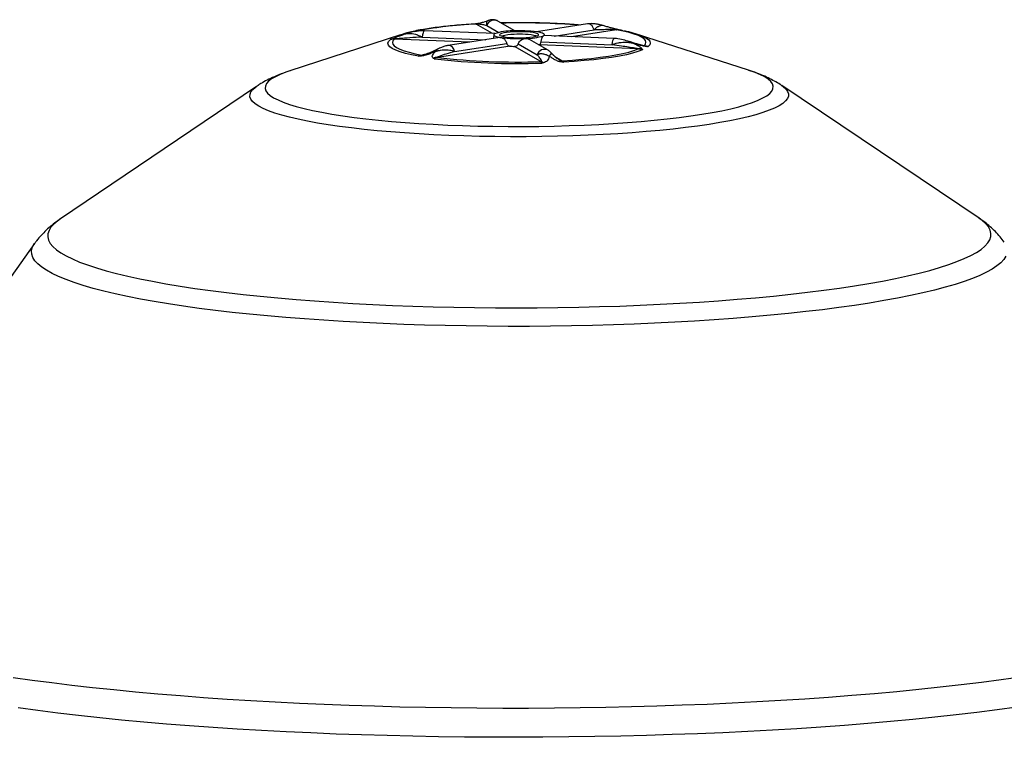
# Model space of a CAD drawing. Units: inches. Extents: x 2 to 160, y 1 to 99.
# Drawn here: x 92 to 98, y 59 to 64 of the extents above; entities that cross this region are included whole.
import ezdxf

# ---------------------------------------------------------------- set-up
doc = ezdxf.new("R2010")
doc.units = ezdxf.units.IN
doc.header["$MEASUREMENT"] = 0
doc.layers.add('SLD-0', color=7, linetype='Continuous')

msp = doc.modelspace()

# ---------------------------------------------------------------- linework, layer by layer
at = {"layer": 'SLD-0', "color": 7, "linetype": 'Continuous', "lineweight": 25}
for p, q in [((95.149, 63.7426), (95.1484, 63.7424)), ((95.3857, 63.7005), (95.2836, 63.7599)), ((95.8266, 63.7425), (95.5171, 63.6947)), ((94.695, 63.6774), (94.0242, 63.4584)), ((94.695, 63.6774), (94.7064, 63.6809)), ((95.265, 63.6838), (94.84, 63.701)), ((95.2587, 63.6774), (95.257, 63.6576)), ((95.26, 63.6802), (95.2587, 63.6771)), ((95.2587, 63.6771), (95.2599, 63.6741)), ((95.2599, 63.6741), (95.2638, 63.671)), ((95.264, 63.6833), (95.26, 63.6802)), ((95.297, 63.6813), (95.2939, 63.6773)), ((95.2939, 63.6773), (95.2964, 63.6734)), ((95.2964, 63.6734), (95.3042, 63.6697)), ((95.3054, 63.685), (95.297, 63.6813)), ((95.3188, 63.6884), (95.3054, 63.685)), ((95.3366, 63.6912), (95.3188, 63.6884)), ((95.3579, 63.6934), (95.3366, 63.6912)), ((95.3818, 63.6949), (95.3579, 63.6934)), ((95.407, 63.6955), (95.3818, 63.6949)), ((95.4325, 63.6953), (95.407, 63.6955)), ((95.457, 63.6942), (95.4325, 63.6953)), ((95.4795, 63.6923), (95.457, 63.6942)), ((95.4987, 63.6898), (95.4795, 63.6923)), ((95.5139, 63.6866), (95.4987, 63.6898)), ((95.5244, 63.6831), (95.5139, 63.6866)), ((95.5339, 63.6918), (95.5208, 63.6941)), ((95.5235, 63.6714), (95.5293, 63.6753)), ((95.5296, 63.6792), (95.5244, 63.6831)), ((95.5293, 63.6753), (95.5296, 63.6792)), ((95.545, 63.6892), (95.5339, 63.6918)), ((95.5539, 63.6865), (95.545, 63.6892)), ((95.5602, 63.6836), (95.5539, 63.6865)), ((95.56, 63.6713), (95.564, 63.6743)), ((95.5641, 63.6805), (95.5602, 63.6836)), ((95.9879, 63.6546), (95.5619, 63.6718)), ((95.564, 63.6743), (95.5654, 63.6774)), ((95.5654, 63.6774), (95.5641, 63.6805)), ((95.5659, 63.6717), (95.5653, 63.6778)), ((96.0415, 63.699), (96.0009, 63.7072)), ((96.0772, 63.6904), (96.0415, 63.699)), ((96.1079, 63.6812), (96.0772, 63.6904)), ((96.1334, 63.6717), (96.1079, 63.6812)), ((96.8005, 63.4624), (96.129, 63.6794)), ((96.1533, 63.6619), (96.1334, 63.6717)), ((94.6184, 63.6253), (94.6217, 63.636)), ((94.6212, 63.6146), (94.6184, 63.6253)), ((94.63, 63.6039), (94.6212, 63.6146)), ((94.6217, 63.636), (94.6311, 63.6466)), ((94.6484, 63.6402), (94.6453, 63.6299)), ((94.6453, 63.6299), (94.648, 63.6196)), ((94.648, 63.6196), (94.6566, 63.6094)), ((94.6574, 63.6504), (94.6484, 63.6402)), ((95.2963, 63.6605), (94.9831, 63.6121)), ((95.0217, 63.5761), (95.3374, 63.6249)), ((95.257, 63.6576), (95.2567, 63.6544)), ((95.2638, 63.671), (95.2702, 63.6681)), ((95.2702, 63.6681), (95.279, 63.6653)), ((95.279, 63.6653), (95.2901, 63.6628)), ((95.2901, 63.6628), (95.3033, 63.6605)), ((95.3042, 63.6697), (95.3171, 63.6663)), ((95.3171, 63.6663), (95.3345, 63.6634)), ((95.3345, 63.6634), (95.3554, 63.6612)), ((95.3554, 63.6612), (95.3791, 63.6598)), ((95.3791, 63.6598), (95.4042, 63.6591)), ((95.4042, 63.6591), (95.4297, 63.6593)), ((95.4073, 63.6221), (95.5212, 63.5559)), ((95.4297, 63.6593), (95.4544, 63.6604)), ((95.4544, 63.6604), (95.4771, 63.6622)), ((95.588, 63.583), (95.4747, 63.6489)), ((95.4771, 63.6622), (95.4968, 63.6647)), ((95.4968, 63.6647), (95.5125, 63.6679)), ((95.5125, 63.6679), (95.5235, 63.6714)), ((95.5448, 63.6337), (95.9744, 63.6163)), ((96.1676, 63.6519), (96.1533, 63.6619)), ((96.1668, 63.6108), (96.1757, 63.621)), ((96.1761, 63.6417), (96.1676, 63.6519)), ((96.1757, 63.621), (96.1788, 63.6313)), ((96.1788, 63.6313), (96.1761, 63.6417)), ((94.6448, 63.5935), (94.63, 63.6039)), ((94.6655, 63.5833), (94.6448, 63.5935)), ((94.6566, 63.6094), (94.6709, 63.5993)), ((94.692, 63.5734), (94.6655, 63.5833)), ((94.6709, 63.5993), (94.6908, 63.5895)), ((94.6908, 63.5895), (94.7162, 63.58)), ((94.7239, 63.564), (94.692, 63.5734)), ((94.7162, 63.58), (94.7469, 63.5709)), ((94.7611, 63.555), (94.7239, 63.564)), ((94.7469, 63.5709), (94.7827, 63.5622)), ((94.8033, 63.5465), (94.7611, 63.555)), ((94.7827, 63.5622), (94.8233, 63.554)), ((94.8255, 63.5539), (94.8291, 63.5544)), ((95.3581, 63.6077), (94.9175, 63.5396)), ((95.543, 63.5143), (95.384, 63.6067)), ((95.9527, 63.5475), (95.998, 63.5552)), ((95.998, 63.5552), (96.0389, 63.5634)), ((96.0612, 63.5564), (96.0188, 63.5479)), ((96.0389, 63.5634), (96.075, 63.5721)), ((96.0986, 63.5655), (96.0612, 63.5564)), ((96.075, 63.5721), (96.1061, 63.5813)), ((96.1308, 63.575), (96.0986, 63.5655)), ((96.1061, 63.5813), (96.1318, 63.5909)), ((96.1575, 63.5849), (96.1308, 63.575)), ((95.6722, 63.5198), (95.7341, 63.5238)), ((95.7445, 63.5153), (95.6802, 63.5111)), ((95.7341, 63.5238), (95.7935, 63.5286)), ((95.8063, 63.5203), (95.7445, 63.5153)), ((95.7935, 63.5286), (95.85, 63.5342)), ((95.865, 63.5261), (95.8063, 63.5203)), ((95.85, 63.5342), (95.9032, 63.5405)), ((95.9203, 63.5326), (95.865, 63.5261)), ((95.9032, 63.5405), (95.9527, 63.5475)), ((95.9717, 63.5399), (95.9203, 63.5326)), ((96.0188, 63.5479), (95.9717, 63.5399)), ((96.8005, 63.4624), (96.7988, 63.4629)), ((93.8242, 63.3648), (92.6324, 62.5585)), ((93.8242, 63.3648), (93.8253, 63.3655)), ((96.9999, 63.37), (97.0007, 63.3694)), ((98.1949, 62.5665), (97.0007, 63.3694)), ((92.4803, 62.4129), (91.0166, 60.3536))]:
    msp.add_line(p, q, dxfattribs=at)
at = {"layer": 'SLD-0', "color": 8, "linetype": 'Continuous', "lineweight": 25}
for p, q in [((95.2501, 63.6844), (95.152, 63.7415)), ((95.2168, 63.7328), (95.2885, 63.6911)), ((95.8337, 63.7425), (95.8266, 63.7425)), ((95.8438, 63.7388), (95.8337, 63.7425)), ((95.853, 63.731), (95.8438, 63.7388)), ((94.6666, 63.6669), (94.6933, 63.6768)), ((94.6933, 63.6768), (94.695, 63.6774)), ((94.8282, 63.6763), (94.8264, 63.6627)), ((94.8309, 63.6878), (94.8282, 63.6763)), ((94.8343, 63.6961), (94.8309, 63.6878)), ((94.8381, 63.7005), (94.8343, 63.6961)), ((94.84, 63.701), (94.8381, 63.7005)), ((95.6243, 63.6693), (95.8652, 63.7066)), ((96.0009, 63.7072), (95.7289, 63.6651)), ((95.8603, 63.7199), (95.853, 63.731)), ((95.8652, 63.7066), (95.8603, 63.7199)), ((95.1123, 63.632), (94.6574, 63.6504)), ((94.8264, 63.6627), (95.2103, 63.6472)), ((96.1318, 63.5909), (95.5329, 63.6151)), ((95.9744, 63.6163), (95.9761, 63.63)), ((95.9761, 63.63), (95.9788, 63.6415)), ((95.9788, 63.6415), (95.9822, 63.6498)), ((95.9822, 63.6498), (95.986, 63.6541)), ((95.986, 63.6541), (95.9879, 63.6546)), ((96.1551, 63.67), (96.1586, 63.6685)), ((96.1586, 63.6685), (96.1793, 63.6583)), ((96.1793, 63.6583), (96.1942, 63.6479)), ((96.2025, 63.6159), (96.1931, 63.6052)), ((96.1942, 63.6479), (96.203, 63.6373)), ((96.2058, 63.6266), (96.2025, 63.6159)), ((96.203, 63.6373), (96.2058, 63.6266)), ((94.8233, 63.554), (94.8373, 63.5562)), ((96.1556, 63.6113), (96.1668, 63.6108)), ((95.6275, 63.5457), (95.6722, 63.5198)), ((93.9666, 63.4369), (93.9378, 63.4233)), ((94.0006, 63.4503), (93.9666, 63.4369)), ((94.0242, 63.4584), (94.0006, 63.4503)), ((96.8026, 63.4617), (96.8005, 63.4624)), ((96.8396, 63.4486), (96.8026, 63.4617)), ((96.8714, 63.4352), (96.8396, 63.4486)), ((96.8978, 63.4215), (96.8714, 63.4352)), ((93.8841, 63.3811), (93.8773, 63.3668)), ((93.8965, 63.3953), (93.8841, 63.3811)), ((93.9144, 63.4094), (93.8965, 63.3953)), ((93.9378, 63.4233), (93.9144, 63.4094)), ((96.9189, 63.4076), (96.8978, 63.4215)), ((96.9344, 63.3935), (96.9189, 63.4076)), ((96.9444, 63.3793), (96.9344, 63.3935)), ((96.9488, 63.365), (96.9444, 63.3793)), ((93.7839, 63.3023), (93.7842, 63.3169)), ((93.7842, 63.3169), (93.79, 63.3315)), ((93.79, 63.3315), (93.8012, 63.346)), ((93.8012, 63.346), (93.818, 63.3604)), ((93.818, 63.3604), (93.8242, 63.3648)), ((93.8773, 63.3668), (93.8761, 63.3525)), ((93.8761, 63.3525), (93.8805, 63.3382)), ((93.8805, 63.3382), (93.8905, 63.324)), ((93.8905, 63.324), (93.9061, 63.3099)), ((96.9105, 63.3082), (96.9284, 63.3222)), ((96.9284, 63.3222), (96.9408, 63.3364)), ((96.9408, 63.3364), (96.9476, 63.3507)), ((96.9476, 63.3507), (96.9488, 63.365)), ((97.0007, 63.3694), (97.009, 63.3635)), ((97.009, 63.3635), (97.0252, 63.3491)), ((97.0252, 63.3491), (97.0359, 63.3346)), ((97.0359, 63.3346), (97.0412, 63.32)), ((97.0412, 63.32), (97.0409, 63.3054)), ((93.7891, 63.2877), (93.7839, 63.3023)), ((93.7999, 63.2732), (93.7891, 63.2877)), ((93.816, 63.2588), (93.7999, 63.2732)), ((93.8376, 63.2446), (93.816, 63.2588)), ((93.9061, 63.3099), (93.9271, 63.296)), ((93.9271, 63.296), (93.9536, 63.2823)), ((93.9536, 63.2823), (93.9853, 63.2689)), ((93.9853, 63.2689), (94.0223, 63.2559)), ((94.0223, 63.2559), (94.0644, 63.2432)), ((96.7851, 63.2542), (96.8243, 63.2673)), ((96.8243, 63.2673), (96.8584, 63.2806)), ((96.8584, 63.2806), (96.8871, 63.2943)), ((96.8871, 63.2943), (96.9105, 63.3082)), ((97.0071, 63.2619), (96.985, 63.2476)), ((97.0238, 63.2763), (97.0071, 63.2619)), ((97.0351, 63.2908), (97.0238, 63.2763)), ((97.0409, 63.3054), (97.0351, 63.2908)), ((93.8645, 63.2306), (93.8376, 63.2446)), ((93.8967, 63.2169), (93.8645, 63.2306)), ((93.934, 63.2035), (93.8967, 63.2169)), ((93.9763, 63.1905), (93.934, 63.2035)), ((94.0644, 63.2432), (94.1114, 63.2309)), ((94.1114, 63.2309), (94.1631, 63.2191)), ((94.1631, 63.2191), (94.2194, 63.2078)), ((94.2194, 63.2078), (94.28, 63.197)), ((94.28, 63.197), (94.3448, 63.1869)), ((96.4511, 63.1856), (96.5175, 63.1957)), ((96.5175, 63.1957), (96.58, 63.2064)), ((96.58, 63.2064), (96.6382, 63.2176)), ((96.6382, 63.2176), (96.6919, 63.2294)), ((96.6919, 63.2294), (96.7409, 63.2416)), ((96.7409, 63.2416), (96.7851, 63.2542)), ((96.8871, 63.2064), (96.8443, 63.1933)), ((96.9249, 63.2198), (96.8871, 63.2064)), ((96.9575, 63.2336), (96.9249, 63.2198)), ((96.985, 63.2476), (96.9575, 63.2336)), ((94.0234, 63.1779), (93.9763, 63.1905)), ((94.0753, 63.1657), (94.0234, 63.1779)), ((94.1316, 63.1541), (94.0753, 63.1657)), ((94.1923, 63.1429), (94.1316, 63.1541)), ((94.2572, 63.1324), (94.1923, 63.1429)), ((94.3448, 63.1869), (94.4135, 63.1773)), ((94.4135, 63.1773), (94.4858, 63.1685)), ((94.4858, 63.1685), (94.5615, 63.1603)), ((94.5615, 63.1603), (94.6403, 63.1528)), ((94.6403, 63.1528), (94.7219, 63.1461)), ((94.7219, 63.1461), (94.8061, 63.1402)), ((94.8061, 63.1402), (94.8924, 63.1351)), ((95.8948, 63.1345), (95.982, 63.1395)), ((95.982, 63.1395), (96.0671, 63.1453)), ((96.0671, 63.1453), (96.1499, 63.1519)), ((96.1499, 63.1519), (96.2299, 63.1593)), ((96.2299, 63.1593), (96.307, 63.1674)), ((96.307, 63.1674), (96.3808, 63.1762)), ((96.3808, 63.1762), (96.4511, 63.1856)), ((96.6264, 63.1453), (96.5612, 63.1346)), ((96.6875, 63.1565), (96.6264, 63.1453)), ((96.7444, 63.1683), (96.6875, 63.1565)), ((96.7967, 63.1806), (96.7444, 63.1683)), ((96.8443, 63.1933), (96.7967, 63.1806)), ((94.3259, 63.1224), (94.2572, 63.1324)), ((94.3983, 63.1131), (94.3259, 63.1224)), ((94.4742, 63.1044), (94.3983, 63.1131)), ((94.5532, 63.0965), (94.4742, 63.1044)), ((94.6351, 63.0893), (94.5532, 63.0965)), ((94.7197, 63.0828), (94.6351, 63.0893)), ((94.8066, 63.0771), (94.7197, 63.0828)), ((94.8956, 63.0722), (94.8066, 63.0771)), ((94.8924, 63.1351), (94.9807, 63.1308)), ((94.9807, 63.1308), (95.0705, 63.1273)), ((95.0705, 63.1273), (95.1616, 63.1247)), ((95.1616, 63.1247), (95.2535, 63.1229)), ((95.2535, 63.1229), (95.3461, 63.122)), ((95.3461, 63.122), (95.4389, 63.1219)), ((95.4389, 63.1219), (95.5316, 63.1227)), ((95.5316, 63.1227), (95.6239, 63.1244)), ((95.6239, 63.1244), (95.7154, 63.1269)), ((95.7154, 63.1269), (95.8058, 63.1303)), ((95.8058, 63.1303), (95.8948, 63.1345)), ((96.0096, 63.0782), (95.9205, 63.0731)), ((96.0967, 63.0841), (96.0096, 63.0782)), ((96.1816, 63.0907), (96.0967, 63.0841)), ((96.2638, 63.0981), (96.1816, 63.0907)), ((96.3431, 63.1062), (96.2638, 63.0981)), ((96.4193, 63.115), (96.3431, 63.1062)), ((96.4921, 63.1245), (96.4193, 63.115)), ((96.5612, 63.1346), (96.4921, 63.1245)), ((94.9863, 63.0681), (94.8956, 63.0722)), ((95.0784, 63.0648), (94.9863, 63.0681)), ((95.1717, 63.0623), (95.0784, 63.0648)), ((95.2658, 63.0607), (95.1717, 63.0623)), ((95.3604, 63.06), (95.2658, 63.0607)), ((95.4552, 63.0601), (95.3604, 63.06)), ((95.5498, 63.061), (95.4552, 63.0601)), ((95.6439, 63.0628), (95.5498, 63.061)), ((95.7373, 63.0654), (95.6439, 63.0628)), ((95.8296, 63.0689), (95.7373, 63.0654)), ((95.9205, 63.0731), (95.8296, 63.0689)), ((92.6209, 62.5504), (92.5979, 62.5312)), ((92.6324, 62.5585), (92.6209, 62.5504)), ((98.2141, 62.5526), (98.1949, 62.5665)), ((98.2355, 62.5334), (98.2141, 62.5526)), ((92.5684, 62.4925), (92.5619, 62.4731)), ((92.5803, 62.5119), (92.5684, 62.4925)), ((92.5979, 62.5312), (92.5803, 62.5119)), ((98.2514, 62.5141), (98.2355, 62.5334)), ((98.2617, 62.4948), (98.2514, 62.5141)), ((98.2664, 62.4753), (98.2617, 62.4948)), ((92.5619, 62.4731), (92.5611, 62.4536)), ((92.5611, 62.4536), (92.5659, 62.4342)), ((92.5659, 62.4342), (92.5762, 62.4148)), ((98.2472, 62.417), (98.2592, 62.4364)), ((98.2592, 62.4364), (98.2656, 62.4558)), ((98.2656, 62.4558), (98.2664, 62.4753)), ((92.4629, 62.3687), (92.4672, 62.3884)), ((92.4641, 62.349), (92.4629, 62.3687)), ((92.4672, 62.3884), (92.477, 62.4081)), ((92.477, 62.4081), (92.4803, 62.4129)), ((92.5762, 62.4148), (92.5921, 62.3955)), ((92.5921, 62.3955), (92.6135, 62.3763)), ((92.6135, 62.3763), (92.6403, 62.3574)), ((98.1781, 62.3595), (98.2066, 62.3785)), ((98.2066, 62.3785), (98.2297, 62.3977)), ((98.2297, 62.3977), (98.2472, 62.417)), ((92.4709, 62.3293), (92.4641, 62.349)), ((92.4832, 62.3097), (92.4709, 62.3293)), ((92.501, 62.2902), (92.4832, 62.3097)), ((92.6403, 62.3574), (92.6727, 62.3386)), ((92.6727, 62.3386), (92.7103, 62.3201)), ((92.7103, 62.3201), (92.7533, 62.3018)), ((92.7533, 62.3018), (92.8015, 62.2839)), ((98.0106, 62.2859), (98.0604, 62.3039)), ((98.0604, 62.3039), (98.1049, 62.3222)), ((98.1049, 62.3222), (98.1442, 62.3407)), ((98.1442, 62.3407), (98.1781, 62.3595)), ((98.3438, 62.3169), (98.3257, 62.2974)), ((98.3564, 62.3366), (98.3438, 62.3169)), ((92.5243, 62.2708), (92.501, 62.2902)), ((92.553, 62.2516), (92.5243, 62.2708)), ((92.5871, 62.2327), (92.553, 62.2516)), ((92.8015, 62.2839), (92.8548, 62.2663)), ((92.8548, 62.2663), (92.9131, 62.2491)), ((92.9131, 62.2491), (92.9763, 62.2324)), ((97.8314, 62.2343), (97.8961, 62.2511)), ((97.8961, 62.2511), (97.9558, 62.2683)), ((97.9558, 62.2683), (98.0106, 62.2859)), ((98.2732, 62.2587), (98.2388, 62.2397)), ((98.3022, 62.278), (98.2732, 62.2587)), ((98.3257, 62.2974), (98.3022, 62.278)), ((92.6264, 62.214), (92.5871, 62.2327)), ((92.6711, 62.1956), (92.6264, 62.214)), ((92.7208, 62.1775), (92.6711, 62.1956)), ((92.9763, 62.2324), (93.0442, 62.2161)), ((93.0442, 62.2161), (93.1169, 62.2003)), ((93.1169, 62.2003), (93.194, 62.185)), ((93.194, 62.185), (93.2754, 62.1702)), ((97.527, 62.1719), (97.6097, 62.1867)), ((97.6097, 62.1867), (97.6881, 62.2021)), ((97.6881, 62.2021), (97.7621, 62.2179)), ((97.7621, 62.2179), (97.8314, 62.2343)), ((98.1043, 62.1841), (98.0492, 62.1663)), ((98.1543, 62.2024), (98.1043, 62.1841)), ((98.1992, 62.2209), (98.1543, 62.2024)), ((98.2388, 62.2397), (98.1992, 62.2209)), ((92.7756, 62.1597), (92.7208, 62.1775)), ((92.8354, 62.1424), (92.7756, 62.1597)), ((92.9, 62.1255), (92.8354, 62.1424)), ((92.9693, 62.109), (92.9, 62.1255)), ((93.2754, 62.1702), (93.361, 62.156)), ((93.361, 62.156), (93.4507, 62.1424)), ((93.4507, 62.1424), (93.5442, 62.1295)), ((93.5442, 62.1295), (93.6414, 62.1172)), ((97.1565, 62.1186), (97.2547, 62.131)), ((97.2547, 62.131), (97.3493, 62.144)), ((97.3493, 62.144), (97.4401, 62.1576)), ((97.4401, 62.1576), (97.527, 62.1719)), ((97.9243, 62.1317), (97.8548, 62.115)), ((97.9892, 62.1488), (97.9243, 62.1317)), ((98.0492, 62.1663), (97.9892, 62.1488)), ((93.0433, 62.093), (92.9693, 62.109)), ((93.1216, 62.0775), (93.0433, 62.093)), ((93.2043, 62.0626), (93.1216, 62.0775)), ((93.6414, 62.1172), (93.742, 62.1056)), ((93.742, 62.1056), (93.8459, 62.0947)), ((93.8459, 62.0947), (93.9528, 62.0845)), ((93.9528, 62.0845), (94.0627, 62.0751)), ((94.0627, 62.0751), (94.1751, 62.0664)), ((94.1751, 62.0664), (94.29, 62.0585)), ((96.5027, 62.0594), (96.6183, 62.0674)), ((96.6183, 62.0674), (96.7315, 62.0761)), ((96.7315, 62.0761), (96.8422, 62.0857)), ((96.8422, 62.0857), (96.95, 62.0959)), ((96.95, 62.0959), (97.0548, 62.1069)), ((97.0548, 62.1069), (97.1565, 62.1186)), ((97.6191, 62.0681), (97.5321, 62.0535)), ((97.702, 62.0832), (97.6191, 62.0681)), ((97.7806, 62.0989), (97.702, 62.0832)), ((97.8548, 62.115), (97.7806, 62.0989)), ((93.2911, 62.0482), (93.2043, 62.0626)), ((93.3819, 62.0345), (93.2911, 62.0482)), ((93.4766, 62.0214), (93.3819, 62.0345)), ((93.5748, 62.0089), (93.4766, 62.0214)), ((93.6765, 61.9971), (93.5748, 62.0089)), ((94.29, 62.0585), (94.4071, 62.0514)), ((94.4071, 62.0514), (94.5262, 62.0451)), ((94.5262, 62.0451), (94.647, 62.0396)), ((94.647, 62.0396), (94.7693, 62.035)), ((94.7693, 62.035), (94.8929, 62.0312)), ((94.8929, 62.0312), (95.0175, 62.0282)), ((95.0175, 62.0282), (95.1428, 62.0261)), ((95.1428, 62.0261), (95.2687, 62.0249)), ((95.2687, 62.0249), (95.3949, 62.0245)), ((95.3949, 62.0245), (95.5211, 62.025)), ((95.5211, 62.025), (95.6471, 62.0263)), ((95.6471, 62.0263), (95.7727, 62.0285)), ((95.7727, 62.0285), (95.8975, 62.0316)), ((95.8975, 62.0316), (96.0214, 62.0355)), ((96.0214, 62.0355), (96.1441, 62.0402)), ((96.1441, 62.0402), (96.2654, 62.0458)), ((96.2654, 62.0458), (96.385, 62.0522)), ((96.385, 62.0522), (96.5027, 62.0594)), ((97.2478, 62.0134), (97.1459, 62.0014)), ((97.3463, 62.0262), (97.2478, 62.0134)), ((97.4411, 62.0395), (97.3463, 62.0262)), ((97.5321, 62.0535), (97.4411, 62.0395)), ((93.7815, 61.986), (93.6765, 61.9971)), ((93.8896, 61.9756), (93.7815, 61.986)), ((94.0005, 61.9659), (93.8896, 61.9756)), ((94.114, 61.957), (94.0005, 61.9659)), ((94.23, 61.9489), (94.114, 61.957)), ((94.3482, 61.9415), (94.23, 61.9489)), ((96.5918, 61.9518), (96.4734, 61.9442)), ((96.7079, 61.9602), (96.5918, 61.9518)), ((96.8216, 61.9694), (96.7079, 61.9602)), ((96.9326, 61.9793), (96.8216, 61.9694)), ((97.0408, 61.99), (96.9326, 61.9793)), ((97.1459, 62.0014), (97.0408, 61.99)), ((94.4684, 61.935), (94.3482, 61.9415)), ((94.5904, 61.9292), (94.4684, 61.935)), ((94.714, 61.9243), (94.5904, 61.9292)), ((94.8388, 61.9202), (94.714, 61.9243)), ((94.9648, 61.917), (94.8388, 61.9202)), ((95.0915, 61.9146), (94.9648, 61.917)), ((95.2189, 61.913), (95.0915, 61.9146)), ((95.3467, 61.9123), (95.2189, 61.913)), ((95.4745, 61.9125), (95.3467, 61.9123)), ((95.6023, 61.9135), (95.4745, 61.9125)), ((95.7297, 61.9154), (95.6023, 61.9135)), ((95.8565, 61.9181), (95.7297, 61.9154)), ((95.9825, 61.9217), (95.8565, 61.9181)), ((96.1074, 61.926), (95.9825, 61.9217)), ((96.231, 61.9313), (96.1074, 61.926)), ((96.3531, 61.9373), (96.231, 61.9313)), ((96.4734, 61.9442), (96.3531, 61.9373)), ((92.3519, 59.7885), (92.4665, 59.7723)), ((92.4665, 59.7723), (92.5848, 59.7567)), ((92.5848, 59.7567), (92.7067, 59.7418)), ((92.7067, 59.7418), (92.8319, 59.7276)), ((97.9596, 59.7302), (98.0859, 59.7446)), ((98.0859, 59.7446), (98.2089, 59.7596)), ((98.2089, 59.7596), (98.3284, 59.7753)), ((98.3284, 59.7753), (98.4442, 59.7916)), ((92.8319, 59.7276), (92.9603, 59.7141)), ((92.9603, 59.7141), (93.0918, 59.7012)), ((93.0918, 59.7012), (93.2262, 59.6891)), ((93.2262, 59.6891), (93.3633, 59.6778)), ((97.4244, 59.6798), (97.5623, 59.6913)), ((97.5623, 59.6913), (97.6977, 59.7036)), ((97.6977, 59.7036), (97.8301, 59.7165)), ((97.8301, 59.7165), (97.9596, 59.7302)), ((93.3633, 59.6778), (93.503, 59.6672)), ((93.503, 59.6672), (93.6451, 59.6573)), ((93.6451, 59.6573), (93.7893, 59.6483)), ((93.7893, 59.6483), (93.9356, 59.64)), ((93.9356, 59.64), (94.0838, 59.6326)), ((94.0838, 59.6326), (94.2336, 59.6259)), ((94.2336, 59.6259), (94.3849, 59.6201)), ((96.3984, 59.6212), (96.5501, 59.6271)), ((96.5501, 59.6271), (96.7004, 59.6339)), ((96.7004, 59.6339), (96.8492, 59.6415)), ((96.8492, 59.6415), (96.9961, 59.6499)), ((96.9961, 59.6499), (97.1411, 59.6591)), ((97.1411, 59.6591), (97.2839, 59.6691)), ((97.2839, 59.6691), (97.4244, 59.6798)), ((92.4998, 59.5873), (92.3816, 59.6033)), ((92.6215, 59.572), (92.4998, 59.5873)), ((92.7468, 59.5574), (92.6215, 59.572)), ((94.3849, 59.6201), (94.5374, 59.6151)), ((94.5374, 59.6151), (94.6911, 59.611)), ((94.6911, 59.611), (94.8456, 59.6077)), ((94.8456, 59.6077), (95.0009, 59.6052)), ((95.0009, 59.6052), (95.1567, 59.6036)), ((95.1567, 59.6036), (95.3128, 59.6028)), ((95.3128, 59.6028), (95.4691, 59.6029)), ((95.4691, 59.6029), (95.6253, 59.6038)), ((95.6253, 59.6038), (95.7812, 59.6056)), ((95.7812, 59.6056), (95.9367, 59.6082)), ((95.9367, 59.6082), (96.0915, 59.6117)), ((96.0915, 59.6117), (96.2455, 59.616)), ((96.2455, 59.616), (96.3984, 59.6212)), ((98.1818, 59.5761), (98.0557, 59.5613)), ((98.3045, 59.5916), (98.1818, 59.5761)), ((98.4236, 59.6077), (98.3045, 59.5916)), ((92.8753, 59.5435), (92.7468, 59.5574)), ((93.0069, 59.5303), (92.8753, 59.5435)), ((93.1415, 59.5178), (93.0069, 59.5303)), ((93.279, 59.506), (93.1415, 59.5178)), ((93.419, 59.495), (93.279, 59.506)), ((97.5206, 59.5091), (97.3799, 59.4979)), ((97.6587, 59.5211), (97.5206, 59.5091)), ((97.794, 59.5338), (97.6587, 59.5211)), ((97.9264, 59.5472), (97.794, 59.5338)), ((98.0557, 59.5613), (97.9264, 59.5472)), ((93.5615, 59.4848), (93.419, 59.495)), ((93.7063, 59.4753), (93.5615, 59.4848)), ((93.8532, 59.4667), (93.7063, 59.4753)), ((94.0021, 59.4588), (93.8532, 59.4667)), ((94.1527, 59.4518), (94.0021, 59.4588)), ((94.3048, 59.4456), (94.1527, 59.4518)), ((94.4583, 59.4402), (94.3048, 59.4456)), ((96.4913, 59.4472), (96.3375, 59.4416)), ((96.6438, 59.4536), (96.4913, 59.4472)), ((96.7948, 59.4609), (96.6438, 59.4536)), ((96.9441, 59.469), (96.7948, 59.4609)), ((97.0915, 59.4778), (96.9441, 59.469)), ((97.2368, 59.4875), (97.0915, 59.4778)), ((97.3799, 59.4979), (97.2368, 59.4875)), ((94.613, 59.4356), (94.4583, 59.4402)), ((94.7687, 59.4319), (94.613, 59.4356)), ((94.9251, 59.4291), (94.7687, 59.4319)), ((95.0822, 59.427), (94.9251, 59.4291)), ((95.2397, 59.4259), (95.0822, 59.427)), ((95.3974, 59.4256), (95.2397, 59.4259)), ((95.5552, 59.4261), (95.3974, 59.4256)), ((95.7128, 59.4275), (95.5552, 59.4261)), ((95.87, 59.4298), (95.7128, 59.4275)), ((96.0266, 59.4329), (95.87, 59.4298)), ((96.1825, 59.4368), (96.0266, 59.4329)), ((96.3375, 59.4416), (96.1825, 59.4368))]:
    msp.add_line(p, q, dxfattribs=at)
for centre, radius, start, end in [((95.2442, 61.4171), 2.3262, 92.27263, 101.65454), ((95.1568, 63.7419), 0.00172, 131.9086, 181.69528), ((95.2613, 63.7189), 0.0466, 61.46634, 162.7082), ((95.42, 59.1469), 4.602, 85.53874, 91.43415), ((96.0045, 63.6929), 0.0159, 79.26849, 111.43641), ((94.9818, 63.5719), 0.0402, 5.96747, 88.09679), ((95.5658, 63.542), 0.0467, 62.14074, 162.69589)]:
    msp.add_arc(centre, radius, start, end, dxfattribs=at)
at = {"layer": 'SLD-0', "color": 7, "linetype": 'Continuous', "lineweight": 25}
for centre, radius, start, end in [((95.151, 63.764), 0.0226, 272.43089, 280.33776), ((95.3671, 63.3769), 0.3232, 88.99371, 108.59561), ((95.3852, 63.3602), 0.3189, 90.54986, 104.38184), ((95.4136, 62.8765), 0.8246, 82.53401, 92.84042), ((95.4164, 63.2009), 0.4795, 77.76108, 94.09678), ((96.0029, 63.72), 0.0129, 250.84884, 261.17273), ((95.9269, 63.0625), 0.6489, 69.41225, 79.19111), ((94.6509, 63.6015), 0.0502, 81.65342, 106.17221), ((94.6555, 63.6535), 0.00356, 300.82432, 318.41172), ((95.4104, 64.4781), 0.8246, 262.53401, 272.84042), ((95.4569, 63.9777), 0.3232, 268.99371, 288.59561), ((94.8307, 63.5325), 0.022, 103.51493, 139.44747), ((94.8251, 63.5658), 0.0119, 261.20179, 272.13359), ((95.4081, 64.5248), 0.9185, 266.87731, 268.49712), ((96.13, 63.5939), 0.00356, 300.82432, 318.41172), ((96.136, 63.5184), 0.0733, 72.44104, 92.58464), ((96.1658, 63.6124), 0.0019, 273.97112, 300.77338), ((96.1633, 63.5579), 0.0527, 62.95691, 87.05779), ((94.9181, 63.4774), 0.0628, 92.59207, 114.02372), ((95.3996, 67.8663), 4.3633, 263.41496, 271.95946), ((94.9195, 63.5523), 0.0129, 250.84884, 261.17273), ((95.4, 67.7289), 4.217, 263.43026, 271.94417), ((95.5421, 63.5369), 0.0226, 272.43089, 280.33776), ((95.5397, 63.4842), 0.0311, 49.28002, 78.04398), ((95.7625, 63.498), 0.0959, 166.8109, 171.37099), ((95.6713, 63.542), 0.0222, 264.43332, 272.42984)]:
    msp.add_arc(centre, radius, start, end, dxfattribs=at)
for points, knots in [([(95.1485, 63.7423), (95.1395, 63.7418), (95.1108, 63.7401), (95.0636, 63.7368), (95.008, 63.732), (94.9548, 63.7265), (94.9042, 63.7203), (94.8566, 63.7134), (94.812, 63.7059), (94.7707, 63.6976), (94.7359, 63.6895), (94.7165, 63.6838), (94.7082, 63.6813)], [0, 0, 0, 0, 0.04885, 0.155861, 0.263051, 0.37051, 0.478335, 0.586667, 0.69571, 0.805785, 0.917411, 1, 1, 1, 1]), ([(95.1567, 63.7433), (95.1557, 63.7432), (95.1533, 63.7429), (95.1508, 63.7426), (95.1493, 63.7424)], [0, 0, 0, 0, 0.394056, 1, 1, 1, 1]), ([(95.2168, 63.7328), (95.213, 63.7335), (95.2055, 63.735), (95.194, 63.7371), (95.1823, 63.739), (95.1729, 63.7403), (95.1655, 63.7412), (95.1616, 63.7415), (95.1582, 63.7417), (95.1561, 63.7418), (95.155, 63.7418)], [0, 0, 0, 0, 0.2257834, 0.4516513, 0.6435901, 0.8358444, 0.8922938, 0.9489284, 0.9742099, 1, 1, 1, 1]), ([(95.2214, 63.7618), (95.2184, 63.7605), (95.2112, 63.7574), (95.1976, 63.7528), (95.184, 63.7487), (95.1728, 63.7461), (95.1641, 63.7444), (95.1581, 63.7435), (95.1557, 63.7433), (95.1556, 63.7433)], [0, 0, 0, 0, 0.2110422, 0.5084749, 0.7125798, 0.8369141, 0.933329, 0.9992115, 1, 1, 1, 1]), ([(95.2839, 63.7596), (95.2823, 63.7605), (95.2781, 63.763), (95.269, 63.7663), (95.2568, 63.7685), (95.2451, 63.7678), (95.2385, 63.7667), (95.2294, 63.7652), (95.2235, 63.7623), (95.2217, 63.7614)], [0, 0, 0, 0, 0.064721, 0.168031, 0.361821, 0.532941, 0.683627, 0.900089, 1, 1, 1, 1]), ([(95.783, 63.7358), (95.7659, 63.7371), (95.7301, 63.74), (95.6731, 63.7433), (95.6129, 63.7462), (95.5514, 63.7482), (95.4892, 63.7494), (95.4265, 63.7499), (95.3643, 63.7497), (95.3234, 63.7488), (95.3033, 63.7484)], [0, 0, 0, 0, 0.115824, 0.243124, 0.370191, 0.497093, 0.623884, 0.750609, 0.877307, 1, 1, 1, 1]), ([(95.9169, 63.7335), (95.9141, 63.7344), (95.9034, 63.7377), (95.884, 63.741), (95.862, 63.7443), (95.8418, 63.7441), (95.8321, 63.7437), (95.8268, 63.7425), (95.8263, 63.7424)], [0, 0, 0, 0, 0.0948296, 0.3592607, 0.6809011, 0.8508139, 0.9866539, 1, 1, 1, 1]), ([(96.0074, 63.7086), (96.007, 63.7087), (96.004, 63.7094), (95.9961, 63.7113), (95.9836, 63.7145), (95.9674, 63.7189), (95.9478, 63.7245), (95.9302, 63.7296), (95.9198, 63.7328), (95.9169, 63.7337)], [0, 0, 0, 0, 0.0144, 0.112558, 0.247584, 0.404074, 0.622848, 0.892334, 1, 1, 1, 1]), ([(94.6369, 63.6497), (94.6406, 63.6513), (94.6499, 63.6555), (94.679, 63.6668), (94.704, 63.6757), (94.7206, 63.6817)], [0, 0, 0, 0, 0.177936, 0.453527, 1, 1, 1, 1]), ([(94.7206, 63.6817), (94.7186, 63.681), (94.7098, 63.6784), (94.6951, 63.6739), (94.6815, 63.67), (94.6733, 63.6678), (94.6694, 63.6668), (94.6667, 63.6662), (94.6663, 63.6663), (94.6661, 63.6663)], [0, 0, 0, 0, 0.082963, 0.352617, 0.626896, 0.730297, 0.835184, 0.916437, 1, 1, 1, 1]), ([(94.7201, 63.6817), (94.7145, 63.68), (94.7035, 63.6766), (94.6905, 63.6728), (94.6821, 63.6704), (94.6773, 63.6691), (94.6768, 63.669), (94.6767, 63.669)], [0, 0, 0, 0, 0.305448, 0.594541, 0.782286, 0.918282, 1, 1, 1, 1]), ([(94.727, 63.6838), (94.727, 63.6838), (94.7245, 63.683), (94.7223, 63.6823), (94.7201, 63.6817)], [0, 0, 0, 0, 0.025619, 1, 1, 1, 1]), ([(94.7206, 63.6817), (94.7207, 63.6817), (94.7213, 63.6818), (94.7235, 63.6825), (94.7271, 63.6833), (94.7326, 63.6842), (94.7413, 63.6851), (94.7622, 63.6849), (94.7921, 63.6799), (94.8165, 63.6677), (94.8264, 63.6627)], [0, 0, 0, 0, 0.001696, 0.018759, 0.072825, 0.116244, 0.190457, 0.339311, 0.728819, 1, 1, 1, 1]), ([(94.84, 63.7009), (94.8371, 63.701), (94.8275, 63.7014), (94.8076, 63.7003), (94.779, 63.6961), (94.7509, 63.6907), (94.7332, 63.6854), (94.7271, 63.6836)], [0, 0, 0, 0, 0.076909, 0.246104, 0.517515, 0.832798, 1, 1, 1, 1]), ([(95.56, 63.6713), (95.5605, 63.6715), (95.5611, 63.6719), (95.5617, 63.6718), (95.5619, 63.6718)], [0, 0, 0, 0, 0.69042, 1, 1, 1, 1]), ([(95.9986, 63.7077), (95.9974, 63.7078), (95.9948, 63.708), (95.9903, 63.7081), (95.985, 63.7082), (95.9748, 63.7082), (95.961, 63.7082), (95.9436, 63.708), (95.9263, 63.7078), (95.9074, 63.7075), (95.887, 63.7071), (95.8725, 63.7068), (95.8652, 63.7066)], [0, 0, 0, 0, 0.0227481, 0.046391, 0.0873336, 0.1284599, 0.257736, 0.3873693, 0.5197267, 0.6521329, 0.8260469, 1, 1, 1, 1]), ([(96.0176, 63.7063), (96.0167, 63.7065), (96.0131, 63.7073), (96.0094, 63.7081), (96.0067, 63.7087)], [0, 0, 0, 0, 0.2565615, 1, 1, 1, 1]), ([(96.0425, 63.7014), (96.0343, 63.7031), (96.0243, 63.7052), (96.0136, 63.7071), (96.0117, 63.7075)], [0, 0, 0, 0, 0.822034, 1, 1, 1, 1]), ([(94.6582, 63.6511), (94.6503, 63.6505), (94.6411, 63.6499), (94.6324, 63.6471), (94.6311, 63.6466), (94.6311, 63.6466)], [0, 0, 0, 0, 0.8585324, 0.9913514, 1, 1, 1, 1]), ([(94.6574, 63.6504), (94.6525, 63.6504), (94.6436, 63.6503), (94.635, 63.6478), (94.6311, 63.6466)], [0, 0, 0, 0, 0.548138, 1, 1, 1, 1]), ([(94.6311, 63.6466), (94.6311, 63.6466), (94.6315, 63.6468), (94.6318, 63.647), (94.6336, 63.648), (94.6353, 63.6488), (94.6369, 63.6497)], [0, 0, 0, 0, 0.0194536, 0.2031757, 0.2045027, 1, 1, 1, 1]), ([(94.8264, 63.6627), (94.8013, 63.6613), (94.7548, 63.6586), (94.7017, 63.655), (94.6702, 63.6526), (94.661, 63.6515), (94.6582, 63.6511)], [0, 0, 0, 0, 0.4517828, 0.8360109, 0.9490769, 1, 1, 1, 1]), ([(94.6661, 63.6663), (94.6661, 63.6664), (94.6661, 63.6665), (94.6665, 63.6668), (94.6666, 63.6668), (94.6666, 63.6669), (94.6666, 63.6669)], [0, 0, 0, 0, 0.7954973, 0.7968243, 0.9805464, 1, 1, 1, 1]), ([(94.6666, 63.6669), (94.6667, 63.6669), (94.6678, 63.6673), (94.6757, 63.6696), (94.6842, 63.6699), (94.6915, 63.6701)], [0, 0, 0, 0, 0.008649, 0.141468, 1, 1, 1, 1]), ([(94.9831, 63.612), (94.9806, 63.6116), (94.9736, 63.6104), (94.9596, 63.6065), (94.941, 63.599), (94.9268, 63.5935), (94.9189, 63.5892), (94.9188, 63.5891)], [0, 0, 0, 0, 0.1047703, 0.2975223, 0.6125124, 0.9944183, 1, 1, 1, 1]), ([(95.2963, 63.6605), (95.2974, 63.6606), (95.2996, 63.6609), (95.302, 63.6606), (95.3033, 63.6605)], [0, 0, 0, 0, 0.475651, 1, 1, 1, 1]), ([(95.3033, 63.6605), (95.3045, 63.6602), (95.3076, 63.6596), (95.3126, 63.6575), (95.3181, 63.6541), (95.3235, 63.6496), (95.3283, 63.6441), (95.3325, 63.6376), (95.3356, 63.6311), (95.3368, 63.6267), (95.3374, 63.6249)], [0, 0, 0, 0, 0.0897776, 0.2216138, 0.3572113, 0.490319, 0.6271351, 0.7628418, 0.902565, 1, 1, 1, 1]), ([(95.3374, 63.6249), (95.3382, 63.6225), (95.3399, 63.6178), (95.3449, 63.6123), (95.3511, 63.6087), (95.3558, 63.608), (95.3581, 63.6077)], [0, 0, 0, 0, 0.2518403, 0.5036914, 0.7589404, 1, 1, 1, 1]), ([(95.384, 63.6067), (95.3869, 63.6069), (95.3926, 63.6072), (95.4002, 63.6114), (95.4051, 63.6167), (95.4067, 63.6207), (95.4073, 63.6221)], [0, 0, 0, 0, 0.287588, 0.576209, 0.843236, 1, 1, 1, 1]), ([(95.4073, 63.6221), (95.4095, 63.6269), (95.4139, 63.6365), (95.4261, 63.6471), (95.4392, 63.6532), (95.4478, 63.6541), (95.4513, 63.6545)], [0, 0, 0, 0, 0.270775, 0.541358, 0.81671, 1, 1, 1, 1]), ([(95.4513, 63.6545), (95.4529, 63.6545), (95.4571, 63.6545), (95.4636, 63.6535), (95.4698, 63.6516), (95.4733, 63.6495), (95.4746, 63.6487)], [0, 0, 0, 0, 0.201826, 0.498202, 0.803034, 1, 1, 1, 1]), ([(95.5322, 63.6151), (95.5334, 63.6154), (95.5366, 63.6163), (95.5407, 63.6202), (95.5437, 63.6266), (95.5445, 63.6315), (95.5448, 63.6337)], [0, 0, 0, 0, 0.1853737, 0.4954931, 0.7702552, 1, 1, 1, 1]), ([(95.5448, 63.6337), (95.5451, 63.6362), (95.5458, 63.6413), (95.5475, 63.6484), (95.5496, 63.6549), (95.552, 63.6605), (95.5545, 63.6652), (95.5567, 63.6683), (95.5586, 63.6703), (95.5595, 63.671), (95.56, 63.6713)], [0, 0, 0, 0, 0.133458, 0.270886, 0.404339, 0.541527, 0.677256, 0.816995, 0.907889, 1, 1, 1, 1]), ([(95.9744, 63.6163), (95.9798, 63.6187), (95.9908, 63.6235), (96.0061, 63.627), (96.0193, 63.6294), (96.0331, 63.6311), (96.0499, 63.6323), (96.0654, 63.632), (96.0766, 63.631), (96.0855, 63.6299), (96.094, 63.6283), (96.1004, 63.6267), (96.1028, 63.626), (96.1032, 63.6259), (96.1034, 63.6258), (96.1034, 63.6258)], [0, 0, 0, 0, 0.133942, 0.271414, 0.354114, 0.437094, 0.584878, 0.734231, 0.788916, 0.843703, 0.939127, 0.989922, 0.995866, 0.998307, 1, 1, 1, 1]), ([(96.1327, 63.5916), (96.1307, 63.5921), (96.1253, 63.5935), (96.1053, 63.597), (96.0735, 63.6021), (96.0266, 63.609), (95.9933, 63.6137), (95.9744, 63.6163)], [0, 0, 0, 0, 0.046256, 0.128311, 0.387224, 0.652048, 1, 1, 1, 1]), ([(96.086, 63.6337), (96.0747, 63.6371), (96.0496, 63.6448), (96.0181, 63.6514), (95.9965, 63.6546), (95.989, 63.6545), (95.9879, 63.6544)], [0, 0, 0, 0, 0.350085, 0.780647, 0.965069, 1, 1, 1, 1]), ([(96.0777, 63.6361), (96.0795, 63.6356), (96.0823, 63.6349), (96.085, 63.634), (96.086, 63.6336)], [0, 0, 0, 0, 0.645879, 1, 1, 1, 1]), ([(96.1652, 63.6107), (96.1652, 63.6107), (96.1654, 63.6107), (96.1652, 63.6107), (96.1651, 63.6107), (96.1645, 63.6108), (96.1624, 63.6112), (96.1564, 63.6124), (96.1448, 63.6154), (96.128, 63.6202), (96.1079, 63.6263), (96.093, 63.6313), (96.0858, 63.6338)], [0, 0, 0, 0, 0.0033575, 0.0186274, 0.0253132, 0.0349657, 0.0443879, 0.1488114, 0.2935845, 0.4849799, 0.7479674, 1, 1, 1, 1]), ([(96.1034, 63.6258), (96.1055, 63.6247), (96.1143, 63.6201), (96.1293, 63.6118), (96.1447, 63.602), (96.1556, 63.5937), (96.1573, 63.5899), (96.1581, 63.5882)], [0, 0, 0, 0, 0.083041, 0.355781, 0.627575, 0.835651, 1, 1, 1, 1]), ([(96.1872, 63.6048), (96.1856, 63.6049), (96.1823, 63.605), (96.1747, 63.6062), (96.1649, 63.6082), (96.1492, 63.612), (96.1286, 63.6179), (96.1119, 63.6231), (96.1034, 63.6258)], [0, 0, 0, 0, 0.087454, 0.17825, 0.314371, 0.453885, 0.724527, 1, 1, 1, 1]), ([(94.8033, 63.5465), (94.8064, 63.5482), (94.8132, 63.5518), (94.8197, 63.5533), (94.8233, 63.554)], [0, 0, 0, 0, 0.4533427, 1, 1, 1, 1]), ([(94.8033, 63.5465), (94.8034, 63.5466), (94.8044, 63.5471), (94.8117, 63.5508), (94.8191, 63.5525), (94.8255, 63.5539)], [0, 0, 0, 0, 0.008649, 0.141468, 1, 1, 1, 1]), ([(94.904, 63.5751), (94.9017, 63.5741), (94.8917, 63.5698), (94.8735, 63.5623), (94.8507, 63.5544), (94.8301, 63.5487), (94.8189, 63.5474), (94.814, 63.5468)], [0, 0, 0, 0, 0.083041, 0.355781, 0.627575, 0.835651, 1, 1, 1, 1]), ([(94.9189, 63.5892), (94.9101, 63.5849), (94.8933, 63.5768), (94.87, 63.5671), (94.8521, 63.5605), (94.8407, 63.557), (94.8338, 63.5553), (94.8307, 63.5548), (94.83, 63.5547), (94.8299, 63.5547)], [0, 0, 0, 0, 0.321235, 0.615277, 0.786669, 0.901282, 0.964797, 0.998067, 1, 1, 1, 1]), ([(94.8925, 63.5348), (94.8905, 63.5365), (94.8854, 63.5411), (94.8884, 63.5552), (94.8978, 63.5672), (94.904, 63.5751)], [0, 0, 0, 0, 0.177936, 0.453527, 1, 1, 1, 1]), ([(94.904, 63.5751), (94.9044, 63.5753), (94.9054, 63.5757), (94.9094, 63.5771), (94.9153, 63.579), (94.9253, 63.5816), (94.9446, 63.5854), (94.968, 63.5866), (94.9969, 63.5848), (95.0122, 63.5794), (95.0217, 63.5761)], [0, 0, 0, 0, 0.01009, 0.024678, 0.096769, 0.156487, 0.266066, 0.563165, 0.728977, 1, 1, 1, 1]), ([(95.0217, 63.5761), (95.0042, 63.5709), (94.9716, 63.5612), (94.9378, 63.5498), (94.9191, 63.543), (94.9161, 63.5408), (94.9152, 63.5401)], [0, 0, 0, 0, 0.451783, 0.836011, 0.949077, 1, 1, 1, 1]), ([(95.5212, 63.5559), (95.5237, 63.5576), (95.5286, 63.5609), (95.5362, 63.5624), (95.5432, 63.563), (95.5507, 63.5628), (95.5604, 63.5616), (95.57, 63.559), (95.5773, 63.5564), (95.5831, 63.554), (95.5889, 63.5511), (95.5933, 63.5486), (95.595, 63.5475), (95.5953, 63.5473), (95.5954, 63.5472), (95.5954, 63.5472)], [0, 0, 0, 0, 0.133942, 0.271414, 0.354114, 0.437094, 0.584878, 0.734231, 0.788916, 0.843703, 0.939127, 0.989922, 0.995866, 0.998307, 1, 1, 1, 1]), ([(95.5461, 63.5146), (95.5467, 63.5153), (95.5483, 63.5171), (95.5468, 63.5225), (95.5423, 63.5308), (95.5332, 63.5428), (95.5256, 63.5512), (95.5212, 63.5559)], [0, 0, 0, 0, 0.046256, 0.128311, 0.387224, 0.652048, 1, 1, 1, 1]), ([(95.608, 63.5654), (95.6055, 63.5683), (95.6014, 63.5731), (95.5941, 63.5794), (95.5891, 63.5823), (95.5875, 63.5832)], [0, 0, 0, 0, 0.486226, 0.841671, 1, 1, 1, 1]), ([(95.652, 63.5277), (95.6503, 63.5286), (95.6426, 63.533), (95.6306, 63.5424), (95.6181, 63.554), (95.6112, 63.5622), (95.6083, 63.5657)], [0, 0, 0, 0, 0.090322, 0.403336, 0.747271, 1, 1, 1, 1]), ([(96.1575, 63.5849), (96.1538, 63.5864), (96.1456, 63.5896), (96.1367, 63.5904), (96.1318, 63.5909)], [0, 0, 0, 0, 0.453343, 1, 1, 1, 1]), ([(96.1575, 63.5849), (96.1575, 63.585), (96.1563, 63.5855), (96.1484, 63.589), (96.14, 63.5904), (96.1327, 63.5916)], [0, 0, 0, 0, 0.0086486, 0.1414676, 1, 1, 1, 1]), ([(96.1581, 63.5882), (96.1581, 63.5873), (96.158, 63.5864), (96.1577, 63.5854), (96.1576, 63.5852), (96.1575, 63.585), (96.1575, 63.5849)], [0, 0, 0, 0, 0.795497, 0.796824, 0.980546, 1, 1, 1, 1]), ([(96.166, 63.6105), (96.1739, 63.6097), (96.183, 63.6088), (96.1918, 63.6057), (96.193, 63.6053), (96.1931, 63.6052)], [0, 0, 0, 0, 0.858532, 0.991351, 1, 1, 1, 1]), ([(96.1668, 63.6108), (96.1692, 63.6106), (96.174, 63.6103), (96.1829, 63.6087), (96.1892, 63.6066), (96.1931, 63.6052)], [0, 0, 0, 0, 0.2727463, 0.5484733, 1, 1, 1, 1]), ([(96.1931, 63.6052), (96.1931, 63.6052), (96.1927, 63.6052), (96.1923, 63.6052), (96.1906, 63.605), (96.1889, 63.6049), (96.1872, 63.6048)], [0, 0, 0, 0, 0.019454, 0.203176, 0.204503, 1, 1, 1, 1]), ([(94.814, 63.5468), (94.8111, 63.5467), (94.8082, 63.5466), (94.8048, 63.5465), (94.8041, 63.5465), (94.8034, 63.5465), (94.8033, 63.5465)], [0, 0, 0, 0, 0.795497, 0.796824, 0.980546, 1, 1, 1, 1]), ([(94.8992, 63.5318), (94.8992, 63.5318), (94.8987, 63.532), (94.8982, 63.5322), (94.8959, 63.5331), (94.8942, 63.5339), (94.8925, 63.5348)], [0, 0, 0, 0, 0.019454, 0.203176, 0.204503, 1, 1, 1, 1]), ([(94.9152, 63.5401), (94.9105, 63.5384), (94.905, 63.5365), (94.9, 63.5324), (94.8993, 63.5318), (94.8992, 63.5318)], [0, 0, 0, 0, 0.858532, 0.991351, 1, 1, 1, 1]), ([(94.9175, 63.5396), (94.9139, 63.5388), (94.9074, 63.5373), (94.9018, 63.5335), (94.8992, 63.5318)], [0, 0, 0, 0, 0.548138, 1, 1, 1, 1]), ([(95.5488, 63.5056), (95.5486, 63.5063), (95.5479, 63.5082), (95.5463, 63.5117), (95.5443, 63.5133), (95.543, 63.5143)], [0, 0, 0, 0, 0.164173, 0.453532, 1, 1, 1, 1]), ([(95.5488, 63.5056), (95.5488, 63.5056), (95.5487, 63.5062), (95.548, 63.5105), (95.547, 63.5127), (95.5461, 63.5146)], [0, 0, 0, 0, 0.008649, 0.141468, 1, 1, 1, 1]), ([(95.56, 63.5078), (95.5571, 63.5072), (95.5541, 63.5065), (95.5504, 63.5058), (95.5496, 63.5057), (95.5489, 63.5056), (95.5488, 63.5056)], [0, 0, 0, 0, 0.795497, 0.796824, 0.980546, 1, 1, 1, 1]), ([(95.5954, 63.5472), (95.5951, 63.546), (95.594, 63.5406), (95.5907, 63.5313), (95.5833, 63.5207), (95.5735, 63.5123), (95.5641, 63.5092), (95.56, 63.5078)], [0, 0, 0, 0, 0.083041, 0.355781, 0.627575, 0.835651, 1, 1, 1, 1]), ([(95.6677, 63.5123), (95.6649, 63.5128), (95.6591, 63.5137), (95.6496, 63.5164), (95.6394, 63.5202), (95.6257, 63.5267), (95.6106, 63.5357), (95.6005, 63.5433), (95.5954, 63.5472)], [0, 0, 0, 0, 0.087454, 0.17825, 0.314371, 0.453885, 0.724527, 1, 1, 1, 1]), ([(95.6802, 63.5111), (95.6802, 63.5111), (95.6793, 63.5112), (95.6785, 63.5112), (95.6743, 63.5116), (95.671, 63.512), (95.6677, 63.5123)], [0, 0, 0, 0, 0.019454, 0.203176, 0.204503, 1, 1, 1, 1]), ([(95.6691, 63.5198), (95.6723, 63.518), (95.6759, 63.5159), (95.6797, 63.5118), (95.6802, 63.5111), (95.6802, 63.5111)], [0, 0, 0, 0, 0.858532, 0.991351, 1, 1, 1, 1]), ([(95.6722, 63.5198), (95.6735, 63.5187), (95.6755, 63.5172), (95.6784, 63.5137), (95.6798, 63.5118), (95.6802, 63.5111)], [0, 0, 0, 0, 0.547951, 0.838039, 1, 1, 1, 1]), ([(94.0294, 63.4596), (94.0151, 63.455), (93.9817, 63.4443), (93.9352, 63.4255), (93.8898, 63.4039), (93.855, 63.385), (93.8347, 63.3714), (93.8271, 63.3663)], [0, 0, 0, 0, 0.206989, 0.480627, 0.699295, 0.888239, 1, 1, 1, 1]), ([(96.9985, 63.3706), (96.9961, 63.3723), (96.9823, 63.382), (96.9558, 63.3971), (96.9176, 63.4171), (96.8733, 63.4364), (96.834, 63.4516), (96.8078, 63.4597), (96.7998, 63.4622)], [0, 0, 0, 0, 0.0361408, 0.2075614, 0.3987715, 0.6194145, 0.8832673, 1, 1, 1, 1]), ([(92.6361, 62.5605), (92.6315, 62.5576), (92.6143, 62.5466), (92.5861, 62.5248), (92.5521, 62.4956), (92.5214, 62.4643), (92.4979, 62.4374), (92.4854, 62.4195), (92.4815, 62.4139)], [0, 0, 0, 0, 0.085595, 0.319973, 0.532808, 0.730102, 0.916256, 1, 1, 1, 1]), ([(98.3469, 62.422), (98.3385, 62.4331), (98.3213, 62.4561), (98.2927, 62.4868), (98.2615, 62.5161), (98.2279, 62.5437), (98.2045, 62.5598), (98.1924, 62.5681)], [0, 0, 0, 0, 0.174993, 0.362673, 0.560864, 0.773686, 1, 1, 1, 1])]:
    msp.add_open_spline(points, degree=3, knots=knots, dxfattribs=at)
at = {"layer": 'SLD-0', "color": 8, "linetype": 'Continuous', "lineweight": 25}
for points, knots in [([(95.152, 63.7415), (95.1517, 63.7416), (95.1511, 63.742), (95.1501, 63.7423), (95.1492, 63.7424), (95.1487, 63.7423), (95.1485, 63.7423)], [0, 0, 0, 0, 0.290495, 0.581777, 0.875447, 1, 1, 1, 1]), ([(95.155, 63.7418), (95.1535, 63.7423), (95.1516, 63.7428), (95.1497, 63.7423), (95.1493, 63.7423)], [0, 0, 0, 0, 0.819787, 1, 1, 1, 1]), ([(95.2168, 63.7328), (95.2165, 63.736), (95.2159, 63.7426), (95.2159, 63.7485), (95.2164, 63.7528), (95.2172, 63.7565), (95.2187, 63.7599), (95.2206, 63.7611), (95.2215, 63.7616)], [0, 0, 0, 0, 0.186633, 0.378183, 0.493416, 0.609039, 0.814959, 1, 1, 1, 1]), ([(95.8652, 63.7066), (95.8667, 63.7082), (95.8696, 63.7115), (95.8742, 63.7155), (95.8787, 63.7191), (95.8837, 63.7227), (95.8891, 63.7262), (95.8948, 63.7293), (95.9002, 63.7318), (95.9049, 63.7334), (95.9089, 63.7342), (95.9123, 63.7344), (95.915, 63.7342), (95.9165, 63.7338), (95.9169, 63.7337)], [0, 0, 0, 0, 0.072597, 0.145896, 0.220582, 0.295541, 0.400404, 0.505744, 0.612516, 0.719773, 0.800516, 0.881514, 0.962118, 1, 1, 1, 1]), ([(94.7206, 63.6817), (94.7207, 63.6817), (94.7212, 63.6819), (94.722, 63.6821), (94.7231, 63.6825), (94.7245, 63.683), (94.7259, 63.6834), (94.7268, 63.6837), (94.727, 63.6838)], [0, 0, 0, 0, 0.032934, 0.233013, 0.364324, 0.570512, 0.895883, 1, 1, 1, 1]), ([(96.0157, 63.7066), (96.0132, 63.7071), (96.0076, 63.7083), (96.0019, 63.7079), (95.9986, 63.7077)], [0, 0, 0, 0, 0.433149, 1, 1, 1, 1]), ([(96.0144, 63.7068), (96.0135, 63.707), (96.0108, 63.7077), (96.0062, 63.7078), (96.0027, 63.7074), (96.0009, 63.7072)], [0, 0, 0, 0, 0.200102, 0.59791, 1, 1, 1, 1]), ([(96.086, 63.6336), (96.0868, 63.6334), (96.0897, 63.6324), (96.0936, 63.6308), (96.0973, 63.6291), (96.1002, 63.6276), (96.1019, 63.6267), (96.1031, 63.626), (96.1033, 63.6259), (96.1034, 63.6258)], [0, 0, 0, 0, 0.141008, 0.468812, 0.665451, 0.787556, 0.964535, 0.977282, 1, 1, 1, 1]), ([(94.904, 63.5751), (94.9041, 63.5753), (94.9046, 63.5761), (94.9054, 63.5772), (94.9065, 63.5788), (94.9081, 63.5807), (94.9102, 63.583), (94.9127, 63.5852), (94.9155, 63.5874), (94.9178, 63.5883), (94.9191, 63.5889)], [0, 0, 0, 0, 0.029462, 0.113003, 0.177953, 0.28255, 0.456915, 0.616776, 0.776943, 1, 1, 1, 1]), ([(95.608, 63.5655), (95.6079, 63.5655), (95.6077, 63.5657), (95.6068, 63.5652), (95.6052, 63.5635), (95.603, 63.5604), (95.6011, 63.5574), (95.5994, 63.5547), (95.5976, 63.5515), (95.5962, 63.5487), (95.5956, 63.5475), (95.5955, 63.5473), (95.5954, 63.5472), (95.5954, 63.5472)], [0, 0, 0, 0, 0.097618, 0.213551, 0.420023, 0.628688, 0.705089, 0.781634, 0.914954, 0.98592, 0.994225, 0.997635, 1, 1, 1, 1]), ([(95.652, 63.5276), (95.6528, 63.5271), (95.6549, 63.5258), (95.6587, 63.5238), (95.6625, 63.522), (95.6659, 63.5207), (95.668, 63.5201), (95.6691, 63.5198)], [0, 0, 0, 0, 0.194894, 0.471752, 0.749518, 0.873512, 1, 1, 1, 1])]:
    msp.add_open_spline(points, degree=3, knots=knots, dxfattribs=at)

doc.saveas('drawing.dxf')
